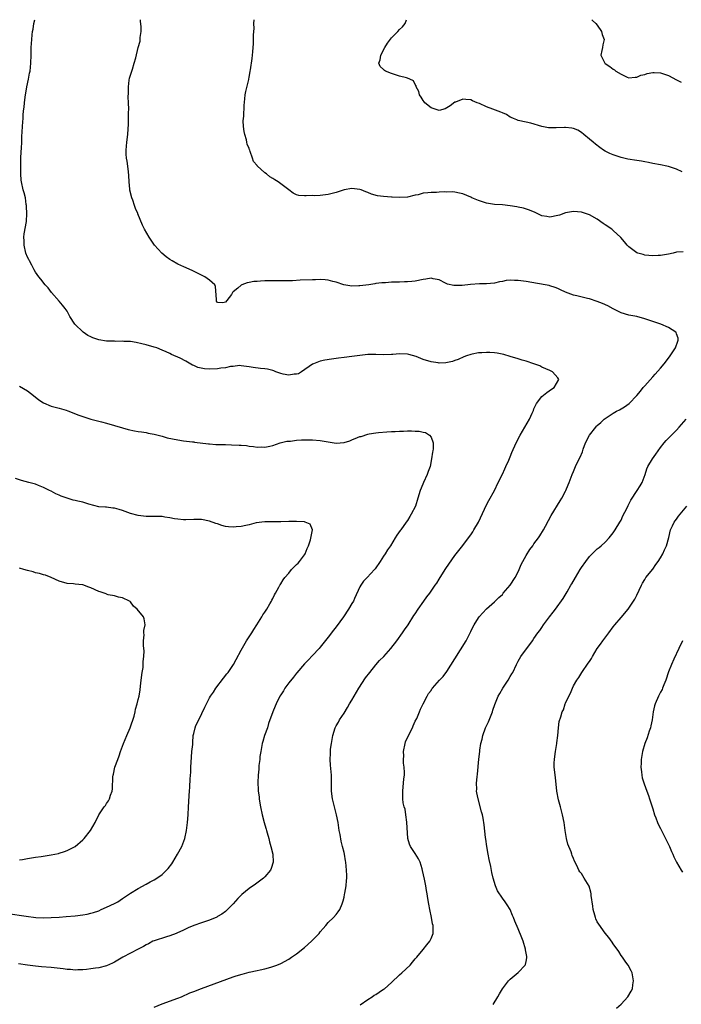
# Model space of a CAD drawing. Units: inches. Extents: x 2535000 to 2538000, y 1557000 to 1560000.
# Drawn here: x 2535497 to 2535664, y 1559751 to 1560000 of the extents above; entities that cross this region are included whole.
import ezdxf

# ---------------------------------------------------------------- set-up
doc = ezdxf.new("R2010")
doc.units = ezdxf.units.IN
doc.header["$MEASUREMENT"] = 0
doc.layers.add('LD25351557_10ft', color=254, linetype='Continuous')

msp = doc.modelspace()

# ---------------------------------------------------------------- linework, layer by layer
at = {"layer": 'LD25351557_10ft'}
for points, elevation in [([(2535531, 1559750.37), (2535533, 1559751.17), (2535537, 1559752.63), (2535537.93, 1559753), (2535540.06, 1559753.94), (2535541, 1559754.33), (2535543, 1559755.11), (2535551, 1559758.01), (2535551.74, 1559758.26), (2535553.27, 1559758.73), (2535555, 1559759.16), (2535557, 1559759.61), (2535557.81, 1559759.81), (2535559, 1559760.06), (2535560.5, 1559760.5), (2535561, 1559760.62), (2535562.04, 1559761), (2535563, 1559761.42), (2535565, 1559762.51), (2535565.75, 1559763), (2535567, 1559763.86), (2535569, 1559765.46), (2535570.79, 1559767), (2535572.74, 1559769), (2535573, 1559769.36), (2535573.72, 1559770.28), (2535574.4, 1559771), (2535575, 1559771.74), (2535576.3, 1559773), (2535577, 1559773.76), (2535577.54, 1559774.46), (2535577.92, 1559775), (2535578.49, 1559776.49), (2535578.8, 1559777.2), (2535579, 1559778.2), (2535579.15, 1559778.85), (2535579.18, 1559779.18), (2535579.52, 1559781), (2535579.63, 1559782.37), (2535579.66, 1559783), (2535579.66, 1559783.66), (2535579.59, 1559785), (2535579.42, 1559787), (2535579.35, 1559787.35), (2535579.12, 1559789), (2535579, 1559789.43), (2535578.64, 1559791), (2535578.28, 1559792.28), (2535577.98, 1559794.02), (2535577.78, 1559795), (2535577.47, 1559797), (2535577.07, 1559799), (2535576.64, 1559800.64), (2535576.08, 1559803), (2535575.84, 1559805), (2535575.81, 1559806.19), (2535575.84, 1559807.84), (2535575.81, 1559809), (2535575.56, 1559811.56), (2535575.46, 1559813), (2535575.56, 1559814.44), (2535575.55, 1559815), (2535575.6, 1559815.6), (2535575.81, 1559817), (2535576.02, 1559817.98), (2535576.16, 1559819), (2535576.76, 1559821), (2535577, 1559821.49), (2535577.56, 1559822.44), (2535577.84, 1559823), (2535579, 1559824.69), (2535579.9, 1559826.1), (2535580.41, 1559827), (2535581, 1559827.96), (2535581.55, 1559829), (2535582.73, 1559831), (2535584.43, 1559833.57), (2535585.5, 1559835), (2535587, 1559836.87), (2535587.98, 1559838.02), (2535589.02, 1559839), (2535590.83, 1559841), (2535592.34, 1559843), (2535593.78, 1559845), (2535594.27, 1559845.73), (2535595.19, 1559847), (2535596.66, 1559849.34), (2535597, 1559849.82), (2535597.75, 1559851), (2535599.18, 1559853), (2535599.92, 1559854.08), (2535600.66, 1559855), (2535602.04, 1559857), (2535602.42, 1559857.58), (2535603, 1559858.53), (2535603.27, 1559859), (2535604.73, 1559861.27), (2535607, 1559864.5), (2535607.37, 1559865), (2535609, 1559867.07), (2535610.46, 1559869), (2535611, 1559869.73), (2535611.5, 1559870.5), (2535611.81, 1559871), (2535612.98, 1559873), (2535615, 1559877.31), (2535615.58, 1559878.42), (2535616.98, 1559881), (2535617.98, 1559883), (2535619, 1559885.08), (2535619.59, 1559886.41), (2535619.89, 1559887), (2535620.65, 1559888.65), (2535621, 1559889.46), (2535621.43, 1559890.57), (2535622.48, 1559893), (2535623.52, 1559895), (2535625.88, 1559899), (2535626.54, 1559900.54), (2535626.84, 1559901.16), (2535627, 1559901.61), (2535627.67, 1559903), (2535629, 1559904.76), (2535630.27, 1559905.73), (2535631.44, 1559906.56), (2535632.1, 1559907), (2535633.29, 1559909), (2535633, 1559909.48), (2535631.68, 1559911), (2535631.21, 1559911.21), (2535631, 1559911.33), (2535629, 1559912.18), (2535628.45, 1559912.45), (2535626.98, 1559912.98), (2535625, 1559913.68), (2535624.04, 1559913.96), (2535623, 1559914.3), (2535621, 1559914.88), (2535619.34, 1559915.34), (2535617.69, 1559915.69), (2535617, 1559915.77), (2535615.87, 1559915.87), (2535615, 1559915.88), (2535613.79, 1559915.79), (2535613, 1559915.75), (2535611.41, 1559915.41), (2535611, 1559915.38), (2535609.9, 1559915), (2535609.25, 1559914.75), (2535607.87, 1559914.13), (2535607, 1559913.87), (2535606.38, 1559913.62), (2535604.71, 1559913.29), (2535603, 1559913.19), (2535602.79, 1559913.21), (2535601, 1559913.46), (2535599, 1559914.11), (2535597.18, 1559914.82), (2535595.34, 1559915.34), (2535595, 1559915.46), (2535593, 1559915.5), (2535591.36, 1559915.36), (2535591, 1559915.32), (2535589, 1559915.26), (2535587, 1559915.32), (2535585, 1559915.33), (2535583, 1559915.14), (2535581, 1559914.85), (2535579, 1559914.59), (2535577.56, 1559914.44), (2535575.79, 1559914.21), (2535574.1, 1559913.9), (2535573, 1559913.63), (2535572.53, 1559913.47), (2535571.29, 1559913), (2535571, 1559912.87), (2535568.28, 1559911), (2535567.51, 1559910.49), (2535567, 1559910.37), (2535566.37, 1559910.37), (2535565, 1559910.12), (2535563.59, 1559910.41), (2535563, 1559910.55), (2535561.75, 1559911), (2535561.22, 1559911.22), (2535561, 1559911.3), (2535559.64, 1559911.64), (2535559, 1559911.75), (2535557.85, 1559911.85), (2535556.03, 1559912.03), (2535555, 1559912.24), (2535553, 1559912.53), (2535552.55, 1559912.55), (2535551, 1559912.34), (2535550.29, 1559912.29), (2535549, 1559911.96), (2535547.88, 1559911.88), (2535547, 1559911.72), (2535545, 1559911.68), (2535543.76, 1559911.76), (2535542.08, 1559912.08), (2535541, 1559912.59), (2535540.66, 1559912.66), (2535539, 1559913.66), (2535537.56, 1559914.44), (2535535.39, 1559915.39), (2535535, 1559915.6), (2535534.02, 1559916.02), (2535533, 1559916.48), (2535531.65, 1559917), (2535531, 1559917.22), (2535529, 1559917.79), (2535527.93, 1559918.07), (2535526.43, 1559918.43), (2535525, 1559918.63), (2535523.35, 1559918.65), (2535523, 1559918.71), (2535521.35, 1559918.65), (2535521, 1559918.71), (2535519.27, 1559918.73), (2535519, 1559918.76), (2535517, 1559919.06), (2535515.54, 1559919.54), (2535515, 1559919.84), (2535514.2, 1559920.2), (2535513.09, 1559921), (2535510.97, 1559923), (2535509.71, 1559925), (2535509.47, 1559925.47), (2535509, 1559926.27), (2535508.53, 1559927), (2535507.86, 1559927.86), (2535507, 1559928.88), (2535505.09, 1559931), (2535504.18, 1559932.18), (2535503.44, 1559933), (2535502.38, 1559934.38), (2535501.84, 1559935), (2535501, 1559936.16), (2535500.72, 1559936.72), (2535500.05, 1559937.95), (2535499.5, 1559939), (2535499.35, 1559939.35), (2535499, 1559939.98), (2535498.6, 1559941), (2535498.14, 1559943), (2535498.13, 1559944.13), (2535498.07, 1559945), (2535498.16, 1559945.84), (2535498.7, 1559949), (2535498.83, 1559951), (2535498.77, 1559952.77), (2535498.76, 1559953), (2535498.69, 1559953.31), (2535498.45, 1559955), (2535498.19, 1559956.19), (2535497.94, 1559957), (2535497.5, 1559959), (2535497.43, 1559959.43), (2535497.34, 1559961), (2535497.34, 1559962.66), (2535497.3, 1559963), (2535497.3, 1559963.3), (2535497.34, 1559965), (2535497.42, 1559966.58), (2535497.48, 1559967.48), (2535497.54, 1559969), (2535497.56, 1559970.44), (2535497.67, 1559971.67), (2535497.74, 1559973), (2535497.83, 1559974.17), (2535497.87, 1559975), (2535497.89, 1559975.89), (2535498, 1559977), (2535498.12, 1559977.88), (2535498.2, 1559979), (2535498.39, 1559980.39), (2535498.83, 1559983), (2535499.26, 1559985), (2535499.53, 1559986.47), (2535499.68, 1559987), (2535499.87, 1559989), (2535499.88, 1559991), (2535499.92, 1559993), (2535500.06, 1559995), (2535500.17, 1559996.16), (2535500.28, 1559997), (2535500.43, 1559997.57), (2535500.6, 1559999), (2535500.83, 1560000)], 7890), ([(2535583.04, 1559750.96), (2535585, 1559752.25), (2535586.07, 1559753), (2535586.64, 1559753.36), (2535587, 1559753.56), (2535587.88, 1559754.12), (2535589, 1559754.87), (2535589.18, 1559755), (2535591, 1559756.59), (2535593, 1559758.51), (2535593.58, 1559759), (2535595.7, 1559761), (2535596.31, 1559761.69), (2535597, 1559762.53), (2535597.36, 1559763), (2535599, 1559764.92), (2535599.92, 1559766.08), (2535600.67, 1559767), (2535601, 1559767.71), (2535601.49, 1559769), (2535601.5, 1559770.5), (2535601.48, 1559771), (2535601.39, 1559771.39), (2535601.07, 1559773), (2535600.64, 1559775), (2535600.39, 1559776.39), (2535600.2, 1559777.81), (2535600, 1559779), (2535599.84, 1559779.84), (2535599.66, 1559781), (2535599.33, 1559782.67), (2535598.86, 1559784.86), (2535598.71, 1559785.29), (2535598.2, 1559787), (2535597.84, 1559787.84), (2535597, 1559789.22), (2535595.79, 1559791), (2535595.53, 1559791.53), (2535595.09, 1559793), (2535595, 1559794.45), (2535594.9, 1559797), (2535594.86, 1559797.14), (2535594.62, 1559799), (2535594.41, 1559800.41), (2535594.18, 1559801), (2535593.95, 1559802.05), (2535593.84, 1559803), (2535593.82, 1559805), (2535593.97, 1559806.03), (2535594.04, 1559807), (2535594.1, 1559808.1), (2535594.24, 1559809), (2535594.3, 1559809.7), (2535594.22, 1559811), (2535594.05, 1559812.05), (2535594.04, 1559813), (2535594.07, 1559813.93), (2535594.01, 1559815), (2535594.4, 1559817), (2535594.55, 1559817.45), (2535595.27, 1559819), (2535596.3, 1559821), (2535596.49, 1559821.51), (2535597, 1559822.62), (2535597.37, 1559823.37), (2535598.06, 1559825), (2535598.3, 1559825.7), (2535599, 1559827.02), (2535599.98, 1559829), (2535600.37, 1559829.63), (2535601, 1559830.45), (2535601.2, 1559830.8), (2535601.35, 1559831), (2535603.11, 1559833), (2535604.02, 1559833.98), (2535605, 1559835.24), (2535607, 1559838.4), (2535609.83, 1559843), (2535611, 1559845.34), (2535611.57, 1559846.43), (2535611.84, 1559847), (2535613, 1559848.79), (2535613.15, 1559849), (2535615, 1559851.06), (2535617, 1559852.86), (2535618.09, 1559853.91), (2535619, 1559854.72), (2535619.25, 1559855), (2535621, 1559857), (2535622.24, 1559859), (2535623, 1559860.45), (2535623.25, 1559861), (2535623.77, 1559862.23), (2535624.14, 1559863), (2535625, 1559864.57), (2535625.93, 1559866.07), (2535626.67, 1559867), (2535627, 1559867.47), (2535628.16, 1559869), (2535628.46, 1559869.54), (2535629.43, 1559871), (2535629.92, 1559871.92), (2535630.64, 1559873.36), (2535631.34, 1559874.66), (2535633.64, 1559878.36), (2535634.01, 1559879), (2535635, 1559880.84), (2535635.08, 1559881), (2535635.63, 1559882.38), (2535635.89, 1559883), (2535636.65, 1559885), (2535637, 1559885.76), (2535637.51, 1559887), (2535637.95, 1559887.95), (2535638.64, 1559889.36), (2535639.22, 1559890.78), (2535639.43, 1559891.43), (2535640.04, 1559893), (2535641.04, 1559895), (2535642.59, 1559897), (2535642.78, 1559897.22), (2535643, 1559897.43), (2535643.86, 1559898.14), (2535644.77, 1559899), (2535645, 1559899.18), (2535647, 1559900.52), (2535647.87, 1559901), (2535648.61, 1559901.39), (2535649, 1559901.65), (2535649.9, 1559902.1), (2535651.07, 1559903), (2535653, 1559904.99), (2535653.93, 1559906.07), (2535654.62, 1559907), (2535655, 1559907.45), (2535657, 1559909.73), (2535657.65, 1559910.35), (2535659, 1559911.94), (2535659.92, 1559913), (2535661, 1559914.43), (2535661.45, 1559915), (2535662.76, 1559917), (2535663.31, 1559918.69), (2535663.46, 1559919), (2535663.45, 1559919.45), (2535663, 1559920.59), (2535662.9, 1559920.9), (2535662.83, 1559921), (2535661, 1559922.2), (2535659.02, 1559923.02), (2535657, 1559923.72), (2535656.03, 1559924.03), (2535655, 1559924.41), (2535653, 1559924.95), (2535651, 1559925.32), (2535649, 1559925.9), (2535647, 1559926.91), (2535645.68, 1559927.68), (2535644.29, 1559928.29), (2535643, 1559928.78), (2535641, 1559929.39), (2535640.5, 1559929.5), (2535637.85, 1559930.15), (2535637, 1559930.34), (2535635, 1559931.13), (2535633.71, 1559931.71), (2535633, 1559932.05), (2535632.33, 1559932.33), (2535631, 1559932.75), (2535630.81, 1559932.81), (2535629.79, 1559933), (2535626.43, 1559933.57), (2535625, 1559933.85), (2535623, 1559934.1), (2535622.07, 1559934.07), (2535621, 1559934.12), (2535619.97, 1559934.03), (2535619, 1559933.8), (2535618.3, 1559933.7), (2535617, 1559933.36), (2535615, 1559933.18), (2535613.19, 1559933.19), (2535610.92, 1559933.08), (2535608.84, 1559932.84), (2535607, 1559932.76), (2535606.77, 1559932.77), (2535605.14, 1559933.14), (2535604.6, 1559933.4), (2535603, 1559934.24), (2535601.54, 1559934.46), (2535601, 1559934.63), (2535599.63, 1559934.37), (2535599, 1559934.34), (2535597, 1559933.91), (2535596.16, 1559933.84), (2535595, 1559933.69), (2535594.3, 1559933.7), (2535593, 1559933.67), (2535592.32, 1559933.68), (2535591, 1559933.64), (2535589.5, 1559933.5), (2535588.52, 1559933.48), (2535587, 1559933.27), (2535586.74, 1559933.26), (2535585.29, 1559933), (2535583, 1559932.69), (2535582.69, 1559932.69), (2535581, 1559932.61), (2535578.93, 1559932.93), (2535577, 1559933.65), (2535576.16, 1559933.84), (2535575, 1559934.16), (2535574.24, 1559934.24), (2535573, 1559934.29), (2535571.75, 1559934.25), (2535571, 1559934.26), (2535567.87, 1559934.13), (2535566, 1559934), (2535565, 1559933.98), (2535564, 1559934), (2535563, 1559933.98), (2535562, 1559934), (2535560, 1559934), (2535559, 1559933.98), (2535557.89, 1559933.89), (2535557, 1559933.85), (2535556.21, 1559933.79), (2535555, 1559933.54), (2535554.5, 1559933.5), (2535553.2, 1559933), (2535553, 1559932.91), (2535552.14, 1559932.14), (2535551, 1559931.21), (2535550.8, 1559931), (2535550.56, 1559930.56), (2535549.41, 1559929), (2535549, 1559928.57), (2535548.39, 1559928.4), (2535547, 1559928.49), (2535546.8, 1559928.8), (2535546.75, 1559929), (2535546.72, 1559929.28), (2535546.54, 1559932.54), (2535546.31, 1559933), (2535545, 1559934.18), (2535543.85, 1559935), (2535540.59, 1559936.59), (2535538.5, 1559937.5), (2535537, 1559938.19), (2535535.58, 1559939), (2535535, 1559939.36), (2535534.05, 1559940.05), (2535532.96, 1559940.96), (2535531.13, 1559943), (2535530.22, 1559944.22), (2535529.73, 1559945), (2535528.56, 1559947), (2535528.02, 1559948.02), (2535526.88, 1559950.88), (2535526.85, 1559951), (2535526.27, 1559952.27), (2535526.06, 1559953), (2535525.6, 1559954.4), (2535525.36, 1559955), (2535524.89, 1559956.89), (2535524.86, 1559957.14), (2535524.66, 1559959), (2535524.61, 1559960.61), (2535524.48, 1559961.52), (2535524.34, 1559963), (2535524.2, 1559964.2), (2535524.05, 1559965), (2535523.96, 1559966.04), (2535523.94, 1559967), (2535524.05, 1559968.05), (2535524.1, 1559969), (2535524.32, 1559971), (2535524.41, 1559972.41), (2535524.52, 1559973.48), (2535524.54, 1559975), (2535524.54, 1559976.54), (2535524.58, 1559977.42), (2535524.55, 1559979), (2535524.46, 1559980.46), (2535524.54, 1559981.46), (2535524.51, 1559983), (2535524.71, 1559984.71), (2535524.8, 1559985.2), (2535525.24, 1559986.76), (2535525.51, 1559987.51), (2535525.99, 1559989), (2535526.37, 1559990.37), (2535526.99, 1559993), (2535527.47, 1559994.53), (2535527.51, 1559995), (2535527.47, 1559995.47), (2535527.69, 1559997), (2535527.71, 1559998.29), (2535527.56, 1559999.56), (2535527.53, 1560000)], 7900), ([(2535664.72, 1559941.28), (2535663, 1559941.21), (2535662.17, 1559941), (2535661, 1559940.75), (2535659, 1559940.4), (2535658.35, 1559940.35), (2535657, 1559940.29), (2535655, 1559940.45), (2535654.62, 1559940.62), (2535653.27, 1559941), (2535653, 1559941.1), (2535651, 1559942.58), (2535650.56, 1559943), (2535649.85, 1559943.85), (2535648.91, 1559944.91), (2535647, 1559946.7), (2535646.63, 1559947), (2535645, 1559948.17), (2535644.5, 1559948.5), (2535643, 1559949.58), (2535641, 1559950.66), (2535639.23, 1559951.23), (2535639, 1559951.31), (2535637, 1559951.5), (2535635, 1559951.14), (2535633.41, 1559950.59), (2535633, 1559950.48), (2535631, 1559950.08), (2535630.21, 1559950.21), (2535629, 1559950.44), (2535627.78, 1559951), (2535627.27, 1559951.27), (2535625.88, 1559951.88), (2535624.37, 1559952.37), (2535623, 1559952.61), (2535622.7, 1559952.7), (2535620.97, 1559952.97), (2535619, 1559953.17), (2535617, 1559953.3), (2535615, 1559953.65), (2535613, 1559954.33), (2535611.29, 1559955), (2535611, 1559955.15), (2535609, 1559955.98), (2535608.18, 1559956.18), (2535607, 1559956.37), (2535606.44, 1559956.44), (2535605, 1559956.42), (2535604.44, 1559956.44), (2535603, 1559956.39), (2535602.35, 1559956.35), (2535601, 1559956.35), (2535600.19, 1559956.19), (2535599, 1559956.12), (2535597.76, 1559955.76), (2535597, 1559955.62), (2535595, 1559955.17), (2535593, 1559955.05), (2535591.12, 1559955.12), (2535591, 1559955.12), (2535589, 1559955.27), (2535587.49, 1559955.49), (2535585.91, 1559955.91), (2535585, 1559956.33), (2535584.49, 1559956.49), (2535583.3, 1559957), (2535583, 1559957.11), (2535581, 1559957.35), (2535579, 1559956.98), (2535577, 1559956.34), (2535575, 1559955.83), (2535573.63, 1559955.63), (2535573, 1559955.58), (2535571.49, 1559955.49), (2535571, 1559955.53), (2535569.43, 1559955.43), (2535569, 1559955.5), (2535567.53, 1559955.53), (2535567, 1559955.7), (2535566.17, 1559956.17), (2535565, 1559956.99), (2535562.33, 1559959), (2535561.5, 1559959.5), (2535561, 1559959.88), (2535560.26, 1559960.26), (2535559.39, 1559961), (2535559, 1559961.31), (2535557.04, 1559963.04), (2535557, 1559963.12), (2535556.12, 1559964.12), (2535555.83, 1559965), (2535555.31, 1559966.69), (2535555.15, 1559967), (2535555.09, 1559967.09), (2535555, 1559967.43), (2535554.51, 1559968.51), (2535554.46, 1559969), (2535554.34, 1559969.66), (2535553.88, 1559971), (2535553.73, 1559971.73), (2535553.57, 1559973), (2535553.53, 1559974.47), (2535553.55, 1559975), (2535553.64, 1559975.64), (2535553.72, 1559978.28), (2535553.96, 1559979.96), (2535554.03, 1559981), (2535554.14, 1559981.86), (2535554.9, 1559984.9), (2535554.92, 1559985.08), (2535555, 1559985.4), (2535555.3, 1559987), (2535555.34, 1559987.34), (2535555.77, 1559990.23), (2535555.91, 1559991.91), (2535556.05, 1559993), (2535556.14, 1559993.86), (2535556.15, 1559995), (2535556.08, 1559996.08), (2535556.16, 1559997), (2535556.24, 1559997.76), (2535556.2, 1559999), (2535556.25, 1560000)], 7910), ([(2535664.46, 1559961.54), (2535663, 1559962.25), (2535661, 1559962.9), (2535660.55, 1559963), (2535659, 1559963.32), (2535657, 1559963.67), (2535655.92, 1559963.92), (2535655, 1559964.04), (2535654.21, 1559964.21), (2535653, 1559964.37), (2535650.74, 1559964.74), (2535649, 1559965.13), (2535647, 1559965.81), (2535646.17, 1559966.17), (2535645, 1559966.75), (2535644.58, 1559967), (2535643.65, 1559967.65), (2535642.51, 1559968.51), (2535641.92, 1559969), (2535641, 1559969.83), (2535639.56, 1559971), (2535639, 1559971.47), (2535638.04, 1559972.04), (2535637, 1559972.49), (2535636.59, 1559972.59), (2535635, 1559972.73), (2535634.73, 1559972.73), (2535632.63, 1559972.63), (2535631, 1559972.62), (2535630.66, 1559972.66), (2535628.99, 1559972.99), (2535626.16, 1559973.84), (2535625, 1559974.06), (2535623, 1559974.49), (2535622.66, 1559974.66), (2535621.82, 1559975), (2535621.27, 1559975.27), (2535621, 1559975.37), (2535620.03, 1559976.03), (2535619, 1559976.44), (2535618.63, 1559976.63), (2535616.6, 1559977.4), (2535615, 1559977.99), (2535613.22, 1559978.78), (2535612.62, 1559979), (2535611.48, 1559979.48), (2535611, 1559979.73), (2535609.8, 1559979.8), (2535609, 1559979.94), (2535607.17, 1559979.17), (2535607, 1559979.12), (2535605.8, 1559978.2), (2535605, 1559977.69), (2535604.54, 1559977.46), (2535603, 1559977.04), (2535601, 1559977.68), (2535599.45, 1559979), (2535599.27, 1559979.27), (2535599, 1559979.56), (2535598.45, 1559980.45), (2535598.06, 1559981), (2535597.86, 1559981.86), (2535597.24, 1559983), (2535597.24, 1559983.24), (2535597, 1559983.64), (2535596.57, 1559984.57), (2535595.61, 1559985), (2535595, 1559985.24), (2535594.74, 1559985.26), (2535593, 1559985.72), (2535591, 1559986.39), (2535589.5, 1559987), (2535589.18, 1559987.18), (2535589, 1559987.37), (2535588.14, 1559988.14), (2535587.82, 1559989), (2535588.16, 1559989.84), (2535588.26, 1559991), (2535589.33, 1559993), (2535589.96, 1559994.04), (2535591, 1559995.42), (2535592.61, 1559997), (2535593, 1559997.51), (2535593.8, 1559998.2), (2535594.42, 1559999), (2535594.78, 1560000)], 7920), ([(2535641.63, 1560000), (2535641.8, 1559999.8), (2535642.64, 1559999), (2535643, 1559998.58), (2535644.07, 1559997), (2535644.26, 1559996.26), (2535644.71, 1559995), (2535644.39, 1559993.61), (2535644.28, 1559993), (2535644.18, 1559992.18), (2535643.93, 1559991), (2535644.9, 1559989), (2535645, 1559988.92), (2535646.19, 1559988.19), (2535647, 1559987.48), (2535647.33, 1559987.33), (2535647.7, 1559987), (2535649, 1559986.19), (2535650.55, 1559985.45), (2535651, 1559985.29), (2535652.56, 1559985.44), (2535653, 1559985.47), (2535654.03, 1559985.97), (2535655, 1559986.18), (2535655.6, 1559986.4), (2535657, 1559986.63), (2535657.38, 1559986.62), (2535659, 1559986.55), (2535659.71, 1559986.29), (2535661, 1559985.86), (2535663, 1559984.8), (2535664.23, 1559984.23)], 7930), ([(2535497, 1559907.38), (2535499, 1559906.17), (2535500.52, 1559905), (2535501.89, 1559903.89), (2535503, 1559903.1), (2535505, 1559902.3), (2535507, 1559901.79), (2535508.74, 1559901.26), (2535509.15, 1559901.15), (2535511.99, 1559899.99), (2535513.48, 1559899.48), (2535515, 1559899.01), (2535517.68, 1559898.32), (2535519, 1559898.02), (2535521, 1559897.43), (2535523, 1559896.8), (2535524.41, 1559896.41), (2535526.06, 1559896.06), (2535527, 1559895.92), (2535527.78, 1559895.78), (2535529, 1559895.62), (2535529.5, 1559895.5), (2535531, 1559895.23), (2535533, 1559894.7), (2535534.3, 1559894.3), (2535537, 1559893.75), (2535538.45, 1559893.55), (2535540.71, 1559893.29), (2535541, 1559893.25), (2535541.2, 1559893.2), (2535544.75, 1559892.75), (2535545, 1559892.74), (2535546.62, 1559892.62), (2535547, 1559892.62), (2535548.57, 1559892.57), (2535549, 1559892.58), (2535550.54, 1559892.54), (2535552.46, 1559892.46), (2535553, 1559892.4), (2535554.31, 1559892.31), (2535555, 1559892.18), (2535556.12, 1559892.12), (2535557, 1559891.94), (2535558.01, 1559892.01), (2535559, 1559891.92), (2535560.22, 1559892.22), (2535561, 1559892.34), (2535562.83, 1559893), (2535564.54, 1559893.46), (2535565, 1559893.48), (2535565.47, 1559893.47), (2535567, 1559893.67), (2535568.24, 1559893.76), (2535571, 1559893.75), (2535573, 1559893.6), (2535575, 1559893.26), (2535577, 1559892.95), (2535579, 1559893.07), (2535580.47, 1559893.53), (2535581, 1559893.75), (2535582.39, 1559894.39), (2535583, 1559894.61), (2535583.35, 1559894.65), (2535585, 1559895.23), (2535585.31, 1559895.31), (2535587, 1559895.55), (2535587.67, 1559895.67), (2535589.83, 1559895.83), (2535591, 1559895.91), (2535591.91, 1559895.91), (2535593, 1559895.99), (2535593.98, 1559895.98), (2535595, 1559896.03), (2535596.03, 1559896.03), (2535597, 1559896), (2535597.96, 1559895.96), (2535599, 1559895.75), (2535599.61, 1559895.61), (2535600.6, 1559895), (2535601, 1559894.47), (2535601.51, 1559893), (2535601.5, 1559891.5), (2535601.42, 1559891), (2535601.33, 1559890.67), (2535601.12, 1559889), (2535600.72, 1559887), (2535600.26, 1559885.74), (2535600.04, 1559885), (2535599.08, 1559883), (2535598.45, 1559881.55), (2535598.24, 1559881), (2535597.68, 1559879), (2535597.04, 1559877), (2535595.99, 1559875), (2535595.62, 1559874.38), (2535595, 1559873.42), (2535594.72, 1559873), (2535593.33, 1559871), (2535593.18, 1559870.82), (2535592.34, 1559869.66), (2535591.95, 1559869), (2535590.71, 1559867), (2535590, 1559866), (2535589.41, 1559865), (2535589, 1559864.36), (2535588.1, 1559863), (2535586.82, 1559861.18), (2535586.67, 1559861), (2535584.8, 1559859), (2535583.95, 1559858.05), (2535583.21, 1559857), (2535583, 1559856.59), (2535581.63, 1559853.63), (2535581.35, 1559853), (2535581, 1559852.38), (2535580.16, 1559851), (2535578.86, 1559849), (2535577, 1559846.49), (2535576.32, 1559845.68), (2535575, 1559843.91), (2535573, 1559841.34), (2535572.7, 1559841), (2535571, 1559839.25), (2535569.91, 1559838.09), (2535569, 1559837.17), (2535567.1, 1559834.9), (2535567, 1559834.81), (2535566.23, 1559833.77), (2535565, 1559832.35), (2535564.05, 1559831), (2535563.66, 1559830.34), (2535563, 1559829.34), (2535562.8, 1559829), (2535561.8, 1559827), (2535561.58, 1559826.42), (2535560.97, 1559825), (2535559.94, 1559822.06), (2535559.63, 1559821), (2535558.93, 1559819), (2535558.46, 1559817.54), (2535558.32, 1559817), (2535557.93, 1559815), (2535557.74, 1559813.74), (2535557.67, 1559813), (2535557.47, 1559811.47), (2535557.45, 1559811), (2535557.44, 1559810.56), (2535557.25, 1559809), (2535557.18, 1559807.18), (2535557.3, 1559805.3), (2535557.3, 1559805), (2535557.53, 1559803.53), (2535557.54, 1559803), (2535557.61, 1559802.39), (2535557.86, 1559801), (2535558.29, 1559799), (2535558.83, 1559797), (2535559, 1559796.43), (2535559.35, 1559795.35), (2535559.42, 1559795), (2535559.56, 1559794.44), (2535559.96, 1559793), (2535560.16, 1559792.16), (2535560.51, 1559791), (2535561, 1559789), (2535561.09, 1559787), (2535560.61, 1559785.39), (2535560.4, 1559785), (2535559, 1559783.34), (2535558.63, 1559783), (2535556.58, 1559781.42), (2535555, 1559780.33), (2535553.14, 1559778.86), (2535552.15, 1559777.85), (2535551, 1559776.51), (2535549.57, 1559775), (2535549, 1559774.53), (2535548.14, 1559773.86), (2535547, 1559773.23), (2535546.86, 1559773.14), (2535545, 1559772.34), (2535544.02, 1559772.02), (2535543, 1559771.65), (2535541, 1559770.98), (2535539.61, 1559770.39), (2535538.26, 1559769.74), (2535536.88, 1559769.12), (2535536.55, 1559769), (2535535, 1559768.38), (2535534.16, 1559768.16), (2535531, 1559767.14), (2535530.71, 1559767), (2535529.61, 1559766.39), (2535529, 1559766.12), (2535528.3, 1559765.7), (2535527, 1559764.99), (2535523.1, 1559763), (2535521, 1559761.76), (2535520.5, 1559761.5), (2535519, 1559760.84), (2535517, 1559760.33), (2535516.22, 1559760.22), (2535515, 1559760), (2535513.89, 1559759.89), (2535513, 1559759.77), (2535511.75, 1559759.75), (2535511, 1559759.71), (2535509.85, 1559759.85), (2535509, 1559759.88), (2535508.03, 1559760.03), (2535505, 1559760.34), (2535502.55, 1559760.55), (2535501, 1559760.71), (2535498.98, 1559760.98), (2535496.68, 1559761.32)], 7880), ([(2535616.66, 1559751), (2535617.85, 1559753), (2535618.3, 1559753.7), (2535619.03, 1559755), (2535620.57, 1559757), (2535621, 1559757.44), (2535623, 1559759.11), (2535624.81, 1559761), (2535624.87, 1559761.13), (2535625, 1559761.89), (2535625.2, 1559762.8), (2535625.21, 1559763), (2535625.16, 1559763.16), (2535624.87, 1559764.87), (2535624.86, 1559765), (2535624.25, 1559767), (2535623.92, 1559767.92), (2535623, 1559770.14), (2535622.13, 1559772.13), (2535621.8, 1559773), (2535621.56, 1559773.56), (2535620.99, 1559775), (2535620.2, 1559776.2), (2535619.7, 1559777), (2535619, 1559777.94), (2535617.74, 1559779.74), (2535617.27, 1559781), (2535616.69, 1559783), (2535616.37, 1559784.37), (2535616.06, 1559785.94), (2535615.66, 1559787.66), (2535615.41, 1559789), (2535615.09, 1559791), (2535614.84, 1559792.84), (2535614.78, 1559793.23), (2535614.43, 1559796.43), (2535614.15, 1559798.15), (2535613.97, 1559799), (2535613.77, 1559799.77), (2535612.88, 1559803), (2535612.53, 1559804.52), (2535612.5, 1559805), (2535612.53, 1559805.47), (2535612.46, 1559807), (2535612.61, 1559808.61), (2535612.71, 1559809.29), (2535613.09, 1559813.09), (2535613.32, 1559815), (2535613.35, 1559815.35), (2535613.6, 1559817), (2535613.87, 1559818.13), (2535614.04, 1559819), (2535614.78, 1559821), (2535615.49, 1559822.51), (2535616.21, 1559824.21), (2535616.52, 1559825), (2535616.6, 1559825.4), (2535617.12, 1559826.88), (2535617.94, 1559829), (2535618.35, 1559829.65), (2535619.16, 1559831), (2535620.51, 1559833), (2535621, 1559833.94), (2535621.4, 1559834.6), (2535621.63, 1559835), (2535622.58, 1559837), (2535623, 1559837.82), (2535623.71, 1559839), (2535626.59, 1559843), (2535627, 1559843.53), (2535627.99, 1559845), (2535628.44, 1559845.56), (2535629, 1559846.33), (2535629.43, 1559847), (2535630.92, 1559849), (2535631.82, 1559850.18), (2535632.47, 1559851), (2535634.36, 1559853.64), (2535635.1, 1559854.9), (2535635.36, 1559855.36), (2535636.33, 1559857), (2535636.6, 1559857.4), (2535637.46, 1559859), (2535638.66, 1559861), (2535639, 1559861.53), (2535640.06, 1559863), (2535641, 1559864.25), (2535641.74, 1559865), (2535642.4, 1559865.6), (2535643, 1559866.2), (2535643.45, 1559866.55), (2535643.98, 1559867), (2535645, 1559867.95), (2535645.99, 1559869), (2535647, 1559870.25), (2535647.51, 1559871), (2535648.72, 1559873), (2535649, 1559873.51), (2535649.47, 1559874.53), (2535650.46, 1559876.46), (2535650.8, 1559877.2), (2535651, 1559877.55), (2535651.46, 1559878.54), (2535653.09, 1559881), (2535653.81, 1559882.19), (2535654.36, 1559883), (2535655.12, 1559885), (2535655.55, 1559886.45), (2535655.77, 1559887), (2535656.92, 1559889), (2535657.83, 1559890.17), (2535658.4, 1559891), (2535659, 1559891.83), (2535659.91, 1559893), (2535660.41, 1559893.59), (2535661, 1559894.24), (2535663, 1559896.23), (2535663.72, 1559897), (2535665.46, 1559899)], 7910), ([(2535494.04, 1559774.04), (2535498.66, 1559773.34), (2535501.06, 1559773.06), (2535503, 1559772.96), (2535505, 1559773), (2535507, 1559773.11), (2535508.77, 1559773.23), (2535511, 1559773.42), (2535513, 1559773.69), (2535514.1, 1559773.9), (2535515, 1559774.1), (2535515.7, 1559774.3), (2535517, 1559774.73), (2535517.64, 1559775), (2535519, 1559775.62), (2535521, 1559776.59), (2535521.79, 1559777), (2535523, 1559777.83), (2535524.74, 1559779), (2535525, 1559779.21), (2535527, 1559780.37), (2535529, 1559781.42), (2535529.99, 1559782.01), (2535531, 1559782.56), (2535531.7, 1559783), (2535533, 1559783.92), (2535534.14, 1559785), (2535534.57, 1559785.43), (2535535.45, 1559786.55), (2535535.73, 1559787), (2535536.93, 1559789), (2535537.96, 1559791), (2535538.74, 1559793), (2535539.19, 1559795), (2535539.42, 1559797), (2535539.58, 1559799), (2535539.71, 1559801), (2535539.78, 1559802.22), (2535539.83, 1559803.83), (2535539.94, 1559805), (2535540.06, 1559805.94), (2535540.09, 1559808.09), (2535540.27, 1559809.73), (2535540.3, 1559811), (2535540.44, 1559813.56), (2535540.56, 1559815), (2535540.74, 1559816.74), (2535540.75, 1559817.25), (2535540.9, 1559819), (2535541, 1559819.5), (2535541.34, 1559821), (2535541.57, 1559821.57), (2535542.26, 1559823), (2535543.84, 1559826.16), (2535544.2, 1559827), (2535545, 1559828.57), (2535545.26, 1559829), (2535545.99, 1559830.01), (2535546.63, 1559831), (2535548.5, 1559833.5), (2535549.39, 1559834.61), (2535549.67, 1559835), (2535551.03, 1559837), (2535551.75, 1559838.25), (2535553, 1559840.62), (2535554.38, 1559843), (2535555, 1559843.99), (2535555.66, 1559845), (2535556.16, 1559845.84), (2535556.96, 1559847), (2535558.21, 1559849), (2535558.49, 1559849.51), (2535559, 1559850.18), (2535559.3, 1559850.7), (2535559.51, 1559851), (2535560.28, 1559852.28), (2535560.68, 1559853), (2535560.77, 1559853.23), (2535561, 1559853.69), (2535561.4, 1559854.6), (2535561.69, 1559855), (2535562.53, 1559856.53), (2535562.75, 1559857), (2535562.84, 1559857.16), (2535563, 1559857.37), (2535563.6, 1559858.4), (2535564.02, 1559859), (2535565, 1559860.1), (2535565.73, 1559861), (2535567, 1559862.26), (2535567.36, 1559862.64), (2535567.75, 1559863), (2535569, 1559864.7), (2535569.19, 1559865), (2535569.67, 1559866.33), (2535569.98, 1559867), (2535570.52, 1559868.52), (2535571.03, 1559871.03), (2535570.44, 1559872.44), (2535569.17, 1559873), (2535569, 1559873.04), (2535567, 1559873.16), (2535565, 1559873.1), (2535562.98, 1559873.02), (2535559, 1559873.04), (2535556.76, 1559872.76), (2535555, 1559872.29), (2535554.14, 1559872.14), (2535553, 1559871.83), (2535551.75, 1559871.75), (2535551, 1559871.68), (2535549.77, 1559871.77), (2535549, 1559871.9), (2535548.1, 1559872.1), (2535547, 1559872.52), (2535546.62, 1559872.62), (2535545, 1559873.26), (2535543, 1559873.67), (2535541, 1559873.67), (2535539, 1559873.55), (2535538.42, 1559873.58), (2535537, 1559873.7), (2535536.15, 1559873.85), (2535535, 1559874.1), (2535533.74, 1559874.26), (2535533, 1559874.39), (2535531.61, 1559874.39), (2535531, 1559874.42), (2535529.6, 1559874.4), (2535529, 1559874.4), (2535527, 1559874.63), (2535525, 1559875.19), (2535523, 1559875.93), (2535522.15, 1559876.15), (2535521, 1559876.52), (2535520.53, 1559876.53), (2535519, 1559876.73), (2535518.73, 1559876.73), (2535517, 1559876.85), (2535514.49, 1559877.51), (2535513, 1559877.99), (2535511.69, 1559878.31), (2535511, 1559878.46), (2535510.52, 1559878.52), (2535509, 1559879), (2535507.51, 1559879.51), (2535507, 1559879.79), (2535506.16, 1559880.16), (2535505, 1559880.77), (2535504.59, 1559881), (2535503, 1559881.77), (2535501.77, 1559882.22), (2535501, 1559882.56), (2535499.33, 1559883), (2535497.46, 1559883.46), (2535495.99, 1559883.99)], 7870), ([(2535647.87, 1559750.13), (2535649, 1559751.12), (2535650.73, 1559753), (2535651.58, 1559754.42), (2535651.9, 1559755), (2535652.02, 1559756.02), (2535652.18, 1559757), (2535651.78, 1559759), (2535651.57, 1559759.57), (2535650.81, 1559761), (2535650.25, 1559761.75), (2535649.36, 1559763), (2535649, 1559763.44), (2535648.43, 1559764.43), (2535647, 1559766.39), (2535646.78, 1559766.78), (2535645.95, 1559767.95), (2535645, 1559769.1), (2535643.36, 1559771.36), (2535643, 1559771.96), (2535642.65, 1559772.65), (2535642.52, 1559773), (2535642.35, 1559773.65), (2535641.97, 1559775), (2535641.87, 1559775.87), (2535641.45, 1559778.55), (2535641.43, 1559779), (2535641.39, 1559779.39), (2535640.94, 1559780.94), (2535639.72, 1559783), (2535639, 1559784.16), (2535638.59, 1559784.59), (2535638.37, 1559785), (2535637.85, 1559786.15), (2535637.25, 1559787.25), (2535637, 1559787.91), (2535636.66, 1559788.66), (2535636.58, 1559789), (2535636.37, 1559789.63), (2535635.56, 1559791.56), (2535635.18, 1559793), (2535634.85, 1559795), (2535634.6, 1559797), (2535634.22, 1559799), (2535633.99, 1559799.99), (2535633.71, 1559801), (2535633.23, 1559802.77), (2535632.81, 1559805), (2535632.42, 1559808.42), (2535632.34, 1559809), (2535632.28, 1559809.72), (2535632.11, 1559811), (2535632.09, 1559812.09), (2535632.16, 1559813), (2535632.3, 1559813.7), (2535632.45, 1559815), (2535632.78, 1559817), (2535632.79, 1559817.21), (2535633, 1559819), (2535633.19, 1559821), (2535633.4, 1559822.6), (2535633.77, 1559823.77), (2535634.13, 1559825), (2535634.44, 1559825.56), (2535634.91, 1559827), (2535635, 1559827.17), (2535635.77, 1559829), (2535636.24, 1559829.76), (2535636.71, 1559831), (2535637, 1559831.56), (2535637.82, 1559833), (2535638.31, 1559833.69), (2535639.1, 1559835), (2535640.72, 1559837.28), (2535641, 1559837.74), (2535641.52, 1559838.48), (2535641.79, 1559839), (2535642.99, 1559841), (2535643.84, 1559842.16), (2535644.41, 1559843), (2535645.94, 1559845), (2535647, 1559846.48), (2535647.42, 1559847), (2535649, 1559848.88), (2535650.81, 1559851), (2535651, 1559851.25), (2535652.16, 1559853), (2535652.47, 1559853.53), (2535653, 1559854.53), (2535654.13, 1559857), (2535654.43, 1559857.57), (2535655, 1559858.49), (2535655.18, 1559858.82), (2535655.29, 1559859), (2535657, 1559861.12), (2535657.75, 1559862.25), (2535658.41, 1559863), (2535659, 1559863.92), (2535659.6, 1559865), (2535659.99, 1559866.01), (2535660.49, 1559867), (2535661.1, 1559869.1), (2535661.48, 1559871), (2535662.01, 1559872.01), (2535662.43, 1559873), (2535662.66, 1559873.34), (2535663, 1559873.73), (2535663.5, 1559874.5), (2535663.98, 1559875), (2535665.65, 1559877)], 7920), ([(2535497, 1559787.56), (2535497.72, 1559787.72), (2535499, 1559787.95), (2535501, 1559788.27), (2535502.48, 1559788.48), (2535505, 1559788.87), (2535506.79, 1559789.21), (2535507, 1559789.26), (2535508.33, 1559789.67), (2535509, 1559789.93), (2535511, 1559791), (2535513, 1559792.67), (2535513.34, 1559793), (2535514.95, 1559795), (2535516.07, 1559797), (2535517.02, 1559799), (2535518.4, 1559801), (2535518.67, 1559801.33), (2535519, 1559801.88), (2535519.46, 1559802.54), (2535519.69, 1559803), (2535519.97, 1559803.97), (2535520.36, 1559805), (2535520.44, 1559805.56), (2535520.6, 1559808.6), (2535520.64, 1559809), (2535520.72, 1559809.28), (2535521.09, 1559811), (2535521.79, 1559813), (2535522.12, 1559813.88), (2535522.49, 1559815), (2535523, 1559816.3), (2535523.25, 1559817), (2535524.07, 1559819), (2535524.95, 1559821), (2535525.95, 1559823.95), (2535526.2, 1559825), (2535526.3, 1559825.7), (2535526.73, 1559827), (2535527, 1559828.11), (2535527.18, 1559829), (2535527.45, 1559830.55), (2535527.54, 1559831.54), (2535527.76, 1559833), (2535528.01, 1559835), (2535528.19, 1559836.19), (2535528.25, 1559837), (2535528.24, 1559837.76), (2535528.41, 1559839), (2535528.47, 1559840.47), (2535528.27, 1559841.73), (2535528.3, 1559843), (2535528.48, 1559844.48), (2535528.43, 1559845), (2535528.4, 1559845.6), (2535528.77, 1559847), (2535528.5, 1559848.5), (2535528.32, 1559849), (2535526.7, 1559851), (2535525.75, 1559851.75), (2535525, 1559852.8), (2535524.9, 1559852.9), (2535524.77, 1559853), (2535523, 1559853.84), (2535522.01, 1559853.99), (2535521, 1559854.31), (2535519.4, 1559854.6), (2535519, 1559854.75), (2535518.84, 1559854.84), (2535517.35, 1559855.35), (2535517, 1559855.43), (2535515, 1559856.37), (2535514.51, 1559856.51), (2535513, 1559857.1), (2535512.88, 1559857.12), (2535511, 1559857.3), (2535510.65, 1559857.35), (2535509, 1559857.43), (2535507, 1559858.07), (2535504.94, 1559859), (2535503.56, 1559859.56), (2535503, 1559859.65), (2535502.01, 1559860.01), (2535501, 1559860.19), (2535500.39, 1559860.39), (2535499, 1559860.72), (2535498.09, 1559861), (2535497, 1559861.3)], 7860), ([(2535664.55, 1559843), (2535663.62, 1559841), (2535662.31, 1559838.31), (2535661.74, 1559837), (2535661, 1559835.11), (2535660.32, 1559833), (2535659.83, 1559831.83), (2535659.5, 1559831), (2535659.35, 1559830.65), (2535659, 1559830.02), (2535658.67, 1559829.33), (2535658.49, 1559829), (2535657.63, 1559827), (2535657.49, 1559826.51), (2535657.12, 1559825), (2535656.83, 1559823), (2535656.53, 1559821.47), (2535656.42, 1559821), (2535656.13, 1559820.13), (2535655.59, 1559818.41), (2535655, 1559816.98), (2535654.44, 1559815), (2535654.11, 1559813), (2535654.05, 1559812.05), (2535654.02, 1559811), (2535654.17, 1559809.83), (2535654.23, 1559809), (2535654.36, 1559808.36), (2535654.82, 1559806.82), (2535655.51, 1559805), (2535655.9, 1559803.9), (2535656.2, 1559803), (2535656.75, 1559801.25), (2535657, 1559800.51), (2535657.45, 1559799), (2535657.78, 1559798.22), (2535658.24, 1559797), (2535658.46, 1559796.46), (2535659, 1559795.5), (2535659.15, 1559795.15), (2535659.48, 1559794.52), (2535660.48, 1559792.48), (2535661, 1559791.49), (2535661.21, 1559791), (2535661.72, 1559789.72), (2535662.08, 1559789), (2535662.36, 1559788.36), (2535663.03, 1559787.03), (2535664.21, 1559785), (2535664.51, 1559784.52)], 7930)]:
    msp.add_lwpolyline(points, dxfattribs=dict(at, elevation=elevation))

doc.saveas('drawing.dxf')
